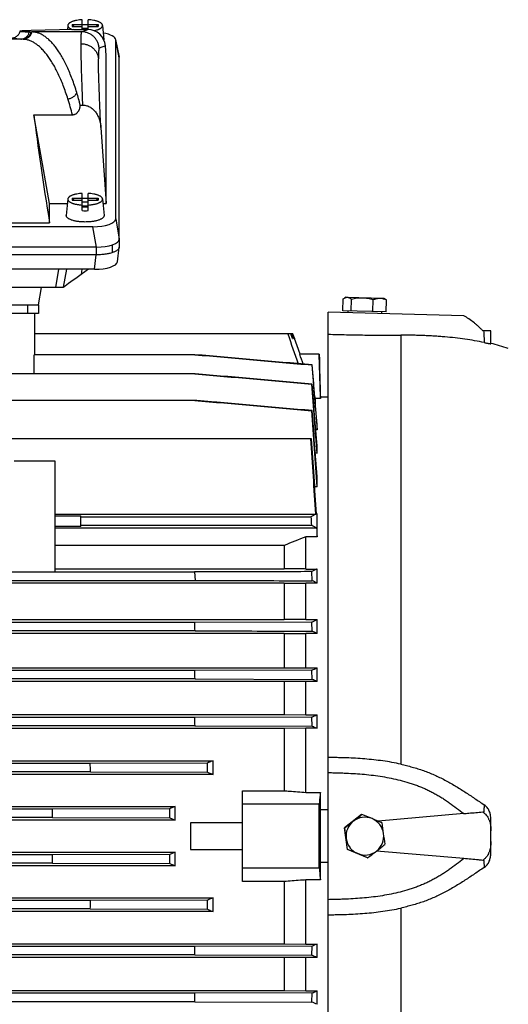
# Model space of a CAD drawing. Units: millimetres. Extents: x -3692 to 2002, y -1225 to 1565.
# Drawn here: x -2148 to -1980, y 89 to 428 of the extents above; entities that cross this region are included whole.
import ezdxf

# ---------------------------------------------------------------- set-up
doc = ezdxf.new("R2010")
doc.units = ezdxf.units.MM
doc.header["$LTSCALE"] = 19.36
doc.layers.get('0').update_dxf_attribs({"linetype": 'CONTINUOUS'})

msp = doc.modelspace()

# ---------------------------------------------------------------- linework, layer by layer
at = {"color": 7, "linetype": 'CONTINUOUS'}
for p, q in [((-2126.84, 424.81), (-2126.84, 428.21)), ((-2124.84, 424.81), (-2124.84, 428.21)), ((-2145.04, 424.03), (-2144.16, 424)), ((-2129.81, 424.81), (-2144.41, 424.43)), ((-2131.81, 426.26), (-2131.95, 424.76)), ((-2130.34, 426.53), (-2126.84, 426.53)), ((-2130.34, 426.53), (-2130.34, 425.85)), ((-2130.34, 426.53), (-2129.61, 425.85)), ((-2130.34, 425.85), (-2126.84, 425.85)), ((-2129.81, 424.81), (-2124.95, 424.81)), ((-2124.84, 425.17), (-2126.84, 425.17)), ((-2124.84, 426.53), (-2121.34, 426.53)), ((-2124.84, 425.85), (-2121.34, 425.85)), ((-2122.07, 425.85), (-2121.34, 426.53)), ((-2121.34, 426.53), (-2121.34, 425.85)), ((-2119.87, 426.26), (-2119.4, 421.24)), ((-2115.36, 421.39), (-2114.14, 415.27)), ((-2115.35, 359.58), (-2115.34, 421.21)), ((-2118.62, 415.86), (-2118.88, 419.24)), ((-2118.62, 364.92), (-2118.62, 415.86)), ((-2114.12, 415.08), (-2114.12, 415.06)), ((-2114.12, 352.72), (-2114.12, 415.06)), ((-2114.12, 415.06), (-2114.12, 415.06)), ((-2127.52, 398.79), (-2127.53, 398.71)), ((-2127.52, 398.79), (-2126.64, 398.79)), ((-2143.5, 395.46), (-2130.25, 395.46)), ((-2138.12, 364.92), (-2143.5, 395.46)), ((-2120.45, 391.09), (-2118.62, 364.92)), ((-2131.81, 366.44), (-2132.34, 360.8)), ((-2130.34, 366.71), (-2126.84, 366.71)), ((-2130.34, 366.71), (-2129.61, 366.03)), ((-2130.34, 366.71), (-2130.34, 366.03)), ((-2126.84, 362.42), (-2126.84, 368.38)), ((-2124.84, 362.42), (-2124.84, 368.38)), ((-2124.84, 366.71), (-2121.34, 366.71)), ((-2122.07, 366.03), (-2121.34, 366.71)), ((-2121.34, 366.71), (-2121.34, 366.03)), ((-2119.87, 366.44), (-2119.34, 360.8)), ((-2138.12, 364.92), (-2131.95, 364.92)), ((-2138.12, 358.25), (-2138.12, 364.92)), ((-2130.34, 366.03), (-2126.84, 366.03)), ((-2124.84, 365.35), (-2126.84, 365.35)), ((-2126.84, 364.06), (-2124.84, 364.06)), ((-2124.84, 363.64), (-2126.84, 363.64)), ((-2124.84, 366.03), (-2121.34, 366.03)), ((-2119.73, 364.92), (-2118.62, 364.92)), ((-2123.23, 356.89), (-2303.45, 356.89)), ((-2288.57, 358.25), (-2138.12, 358.25)), ((-2121.99, 349.89), (-2304.69, 349.89)), ((-2116.44, 347.98), (-2116.44, 350.66)), ((-2114.7, 344.82), (-2114.12, 349.8)), ((-2114.12, 352.72), (-2114.12, 349.9)), ((-2114.12, 352.72), (-2114.12, 352.72)), ((-2122.07, 347.18), (-2304.59, 347.18)), ((-2122.65, 342.21), (-2304.01, 342.21)), ((-2136, 335.95), (-2134.94, 342.21)), ((-2124.74, 342.21), (-2127.18, 340.46)), ((-2133.34, 335.95), (-2293.32, 335.95)), ((-2141.89, 329.95), (-2140.83, 335.95)), ((-2133.26, 336.01), (-2133.34, 335.95)), ((-2036.04, 332.59), (-2036.6, 332.29)), ((-2036.04, 332.59), (-2023.05, 332.25)), ((-2284.77, 329.95), (-2141.89, 329.95)), ((-2141.89, 329.95), (-2141.89, 326.95)), ((-2037.11, 327.91), (-2037, 332.03)), ((-2034.22, 327.84), (-2034.12, 331.96)), ((-2026.78, 327.64), (-2026.68, 331.76)), ((-2023.05, 332.25), (-2022.51, 331.92)), ((-2022.23, 327.52), (-2022.12, 331.64)), ((-2141.89, 326.95), (-2284.77, 326.95)), ((-2143.33, 326.95), (-2143.33, 312.8)), ((-1995.52, 326.22), (-2042.18, 327.45)), ((-2042.18, -26.05), (-2042.18, 327.45)), ((-2022.23, 327.52), (-2037.11, 327.91)), ((-2035.47, 327.87), (-2035.48, 327.27)), ((-2023.87, 327.57), (-2023.89, 326.97)), ((-2054.38, 319.95), (-2143.33, 319.95)), ((-2054.5, 318.35), (-2055.1, 319.95)), ((-2054.85, 319.95), (-2054.29, 318.35)), ((-2053.91, 318.35), (-2054.5, 319.95)), ((-2054.42, 319.95), (-2053.84, 318.35)), ((-2051.84, 312.95), (-2054.38, 319.95)), ((-1986.18, 320.98), (-1988.99, 321.05)), ((-1986.18, 316.6), (-1986.18, 320.98)), ((-2054.5, 318.35), (-2054.29, 318.35)), ((-2053.91, 318.35), (-2053.84, 318.35)), ((-2088.04, 312.8), (-2143.4, 312.8)), ((-2143.4, 306.22), (-2143.4, 312.8)), ((-2045.26, 312.95), (-2051.97, 312.95)), ((-2044.88, 298.17), (-2045.26, 312.95)), ((-2047.81, 309.26), (-2047.72, 309.28)), ((-2088.03, 306.22), (-2319.73, 306.22)), ((-2047.83, 302.67), (-2047.71, 302.7)), ((-2088.02, 297.05), (-2311.19, 297.05)), ((-2046.56, 297.69), (-2046.81, 298.4)), ((-2044.88, 297.69), (-2046.56, 297.69)), ((-2046.56, 295.41), (-2046.56, 297.69)), ((-2042.18, 298.17), (-2044.88, 298.17)), ((-2044.88, 297.69), (-2044.88, 298.17)), ((-2047.85, 293.5), (-2047.71, 293.53)), ((-2046.01, 286.93), (-2046.01, 288.76)), ((-2046.01, 286.93), (-2046.45, 286.93)), ((-2047.96, 283.8), (-2307.84, 283.8)), ((-2046.01, 278.82), (-2046.6, 278.82)), ((-2046.01, 278.82), (-2046.01, 281.38)), ((-2150.33, 276.18), (-2136.33, 276.18)), ((-2136.33, 276.18), (-2136.33, 237.99)), ((-2046.01, 267.29), (-2046.01, 270.85)), ((-2046.01, 267.29), (-2046.81, 267.29)), ((-2136.33, 257.84), (-2046.47, 257.84)), ((-2046.01, 257.96), (-2046.19, 257.96)), ((-2046.01, 250.04), (-2046.01, 257.96)), ((-2136.33, 257.31), (-2127.33, 257.31)), ((-2127.33, 253.66), (-2127.33, 257.31)), ((-2127.33, 256.94), (-2048.11, 256.94)), ((-2127.33, 253.66), (-2136.33, 253.66)), ((-2136.33, 253.14), (-2046.19, 253.14)), ((-2127.33, 254.04), (-2047.96, 254.04)), ((-2046.01, 250.04), (-2049.9, 250.04)), ((-2049.9, 238.97), (-2049.9, 250.04)), ((-2057.37, 247.08), (-2136.33, 247.08)), ((-2057.37, 247.08), (-2057.37, 239.07)), ((-2324.97, 237.94), (-2088.16, 237.94)), ((-2150.33, 237.99), (-2136.33, 237.99)), ((-2136.33, 239.07), (-2057.37, 239.07)), ((-2088.16, 237.94), (-2088.02, 235.04)), ((-2049.9, 238.97), (-2046.01, 238.97)), ((-2047.71, 234.91), (-2047.85, 238.06)), ((-2046.01, 234.12), (-2046.01, 238.97)), ((-2326.64, 235.04), (-2088.02, 235.04)), ((-2057.37, 234.04), (-2049.9, 234.12)), ((-2046.01, 234.12), (-2049.9, 234.12)), ((-2049.9, 221.52), (-2049.9, 234.12)), ((-2057.37, 234.04), (-2319.67, 234.04)), ((-2057.37, 234.04), (-2057.37, 221.61)), ((-2088.14, 220.57), (-2338.53, 220.57)), ((-2324.38, 221.61), (-2057.37, 221.61)), ((-2047.83, 220.69), (-2088.14, 220.57)), ((-2049.9, 221.52), (-2057.37, 221.61)), ((-2049.9, 221.52), (-2046.01, 221.52)), ((-2047.71, 217.55), (-2047.83, 220.69)), ((-2046.01, 216.8), (-2046.01, 221.52)), ((-2088.03, 217.67), (-2338.63, 217.67)), ((-2057.37, 216.72), (-2369.3, 216.72)), ((-2057.37, 216.72), (-2049.9, 216.8)), ((-2057.37, 216.72), (-2057.37, 204.96)), ((-2046.01, 216.8), (-2049.9, 216.8)), ((-2049.9, 204.88), (-2049.9, 216.8)), ((-2369.3, 204.96), (-2057.37, 204.96)), ((-2088.12, 203.98), (-2338.55, 203.98)), ((-2047.81, 204.1), (-2088.12, 203.98)), ((-2057.37, 204.96), (-2049.9, 204.88)), ((-2049.9, 204.88), (-2046.01, 204.88)), ((-2047.72, 200.96), (-2047.81, 204.1)), ((-2046.01, 200.24), (-2046.01, 204.88)), ((-2057.37, 200.17), (-2369.3, 200.17)), ((-2088.03, 201.08), (-2338.63, 201.08)), ((-2088.03, 201.08), (-2047.72, 200.96)), ((-2049.9, 200.24), (-2057.37, 200.17)), ((-2057.37, 200.17), (-2057.37, 188.8)), ((-2046.01, 200.24), (-2049.9, 200.24)), ((-2049.9, 188.73), (-2049.9, 200.24)), ((-2369.3, 188.8), (-2057.37, 188.8)), ((-2088.1, 187.86), (-2338.57, 187.86)), ((-2047.79, 187.98), (-2088.1, 187.86)), ((-2057.37, 188.8), (-2049.9, 188.73)), ((-2049.9, 188.73), (-2046.01, 188.73)), ((-2047.73, 184.84), (-2047.79, 187.98)), ((-2046.01, 184.14), (-2046.01, 188.73)), ((-2057.37, 184.07), (-2369.3, 184.07)), ((-2088.04, 184.96), (-2338.62, 184.96)), ((-2088.04, 184.96), (-2047.73, 184.84)), ((-2049.9, 184.14), (-2057.37, 184.07)), ((-2057.37, 184.07), (-2057.37, 162.59)), ((-2046.01, 184.14), (-2049.9, 184.14)), ((-2049.9, 162.03), (-2049.9, 184.14)), ((-2344.83, 172.92), (-2081.83, 172.92)), ((-2124.09, 172.01), (-2302.58, 172.01)), ((-2083.77, 172.13), (-2124.09, 172.01)), ((-2083.74, 168.99), (-2083.77, 172.13)), ((-2081.83, 168.22), (-2081.83, 172.92)), ((-2081.83, 168.22), (-2344.83, 168.22)), ((-2124.05, 169.11), (-2302.61, 169.11)), ((-2124.05, 169.11), (-2083.74, 168.99)), ((-2071.63, 162.59), (-2057.37, 162.59)), ((-2071.63, 131.3), (-2071.63, 162.59)), ((-2049.9, 162.03), (-2044.88, 162.03)), ((-2044.88, 156.07), (-2044.88, 162.03)), ((-2331.83, 157.18), (-2094.83, 157.18)), ((-2137.07, 156.28), (-2289.59, 156.28)), ((-2096.76, 156.4), (-2137.07, 156.28)), ((-2094.83, 152.5), (-2094.83, 157.18)), ((-2045.27, 157.95), (-2071.63, 157.95)), ((-2044.88, 156.07), (-2042.18, 156.07)), ((-2137.06, 153.38), (-2289.6, 153.38)), ((-2137.06, 153.38), (-2096.75, 153.26)), ((-2096.75, 153.26), (-2094.83, 152.5)), ((-2030.7, 154.38), (-2036.62, 149.77)), ((-2030.7, 154.38), (-2030.59, 154.38)), ((-1995.52, 154.7), (-2025.03, 152.12)), ((-1988.99, 155.29), (-1988.69, 155.07)), ((-1986.18, 141.06), (-1986.18, 152.83)), ((-2094.83, 152.5), (-2331.83, 152.5)), ((-2071.63, 151.57), (-2089.63, 151.57)), ((-2089.63, 151.57), (-2089.63, 142.32)), ((-2036.62, 149.77), (-2036.51, 149.77)), ((-2035.59, 142.34), (-2036.62, 149.77)), ((-2331.83, 141.4), (-2094.83, 141.4)), ((-2137.06, 140.51), (-2289.61, 140.51)), ((-2096.75, 140.63), (-2137.06, 140.51)), ((-2094.83, 141.4), (-2096.75, 140.63)), ((-2094.83, 136.71), (-2094.83, 141.4)), ((-2089.63, 142.32), (-2071.63, 142.32)), ((-2035.59, 142.34), (-2035.49, 142.34)), ((-2028.64, 139.51), (-2035.59, 142.34)), ((-2028.64, 139.51), (-2028.54, 139.51)), ((-1995.52, 139.19), (-2025.56, 141.82)), ((-2094.83, 136.71), (-2331.83, 136.71)), ((-2137.07, 137.61), (-2289.59, 137.61)), ((-2137.07, 137.61), (-2096.76, 137.49)), ((-2045.27, 135.95), (-2071.63, 135.95)), ((-2042.18, 137.82), (-2044.88, 137.82)), ((-2044.88, 131.86), (-2044.88, 137.82)), ((-1988.69, 138.83), (-1988.99, 138.6)), ((-2057.37, 131.3), (-2071.63, 131.3)), ((-2057.37, 131.3), (-2057.37, 109.82)), ((-2044.88, 131.86), (-2049.9, 131.86)), ((-2049.9, 109.75), (-2049.9, 131.86)), ((-2344.83, 125.67), (-2081.83, 125.67)), ((-2081.83, 120.97), (-2081.83, 125.67)), ((-2124.05, 124.78), (-2302.62, 124.78)), ((-2083.74, 124.9), (-2124.05, 124.78)), ((-2083.77, 121.76), (-2083.74, 124.9)), ((-2081.83, 120.97), (-2344.83, 120.97)), ((-2124.08, 121.88), (-2302.58, 121.88)), ((-2124.08, 121.88), (-2083.77, 121.76)), ((-2369.3, 109.82), (-2057.37, 109.82)), ((-2088.04, 108.93), (-2338.62, 108.93)), ((-2047.73, 109.05), (-2088.04, 108.93)), ((-2057.37, 109.82), (-2049.9, 109.75)), ((-2049.9, 109.75), (-2046.01, 109.75)), ((-2047.79, 105.91), (-2047.73, 109.05)), ((-2046.01, 105.16), (-2046.01, 109.75)), ((-2088.1, 106.03), (-2338.56, 106.03)), ((-2088.1, 106.03), (-2047.79, 105.91)), ((-2049.9, 105.16), (-2057.37, 105.09)), ((-2046.01, 105.16), (-2049.9, 105.16)), ((-2049.9, 93.65), (-2049.9, 105.16)), ((-2057.37, 105.09), (-2369.3, 105.09)), ((-2057.37, 105.09), (-2057.37, 93.72)), ((-2369.3, 93.72), (-2057.37, 93.72)), ((-2088.04, 92.81), (-2338.63, 92.81)), ((-2047.72, 92.93), (-2088.04, 92.81)), ((-2057.37, 93.72), (-2049.9, 93.65)), ((-2049.9, 93.65), (-2046.01, 93.65)), ((-2047.81, 89.79), (-2047.72, 92.93)), ((-2046.01, 89.01), (-2046.01, 93.65)), ((-2088.11, 89.91), (-2338.55, 89.91)), ((-2088.11, 89.91), (-2047.81, 89.79))]:
    msp.add_line(p, q, dxfattribs=at)
at = {"color": 9, "linetype": 'CONTINUOUS'}
for p, q in [((-2127.02, 424), (-2144.16, 424)), ((-2127.02, 424), (-2124.95, 424.81)), ((-2147.44, 421.5), (-2167.84, 421.5)), ((-2147.44, 421.5), (-2148.01, 421.52)), ((-2114.12, 415.08), (-2115.34, 421.21)), ((-2118.88, 419.24), (-2121.03, 418.39)), ((-2115.35, 359.58), (-2114.12, 352.58)), ((-2121.99, 349.89), (-2123.23, 356.89)), ((-2122.07, 349.89), (-2122.07, 347.18)), ((-2122.65, 342.21), (-2122.07, 347.18)), ((-2133.26, 336.01), (-2132.16, 342.21)), ((-2127.03, 342.21), (-2127.18, 340.46)), ((-2145.76, 329.95), (-2145.76, 326.95)), ((-2017.18, 319.52), (-2017.18, 171.72)), ((-2017.18, 122.17), (-2017.18, -26.05))]:
    msp.add_line(p, q, dxfattribs=at)
at = {"color": 7, "linetype": 'CONTINUOUS'}
for centre, radius, start, end in [((-2125.84, 408.56), 17.85, 89.997, 93.2081), ((-2125.84, 408.67), 17.75, 86.7824, 90.0125), ((-2125.84, 348.74), 17.85, 89.997, 93.2081), ((-2125.84, 348.85), 17.75, 86.7824, 90.0125), ((-2125.85, 380.14), 17.75, 266.7824, 270.0125), ((-2125.84, 380.24), 17.85, 269.997, 273.2081), ((-2115.06, 349.9), 0.944, 353.3509, 359.7764), ((-2020.58, 191.34), 130, 71.893, 74.6545), ((-9754.15, -297.37), 7729.65, 4.274928, 4.452266), ((-7285.26, -88.01), 5251.28, 3.87954, 4.16619), ((-9004.38, -239.96), 6977.09, 4.198536, 4.385283), ((-6019.51, 19.87), 3980.15, 3.42777, 3.80219), ((-6825.71, -55.15), 4789.76, 3.74811, 4.05794), ((-1509.12, -1123.47), 1476.14, 111.49074, 111.80244), ((-2096.26, 128.34), 117.12, 64.5878, 65.5061), ((-3448.5, 167.26), 1361.41, 2.12208, 2.24409), ((-2098.9, 334.71), 124.94, 294.1316, 295.0496), ((-2135.6, 13.76), 221.93, 66.1914, 66.6721), ((-3343.77, 165.32), 1256.25, 1.63143, 1.76362), ((-2137.73, 414.25), 228.58, 293.1671, 293.659), ((-2219.79, -212.91), 448.21, 67.1873, 67.4247), ((-3280.7, 160.97), 1192.91, 1.15245, 1.29162), ((-2221.11, 606.26), 452.76, 292.5068, 292.7513), ((-3282.7, 155.36), 1158.73, 0.68012, 0.82338), ((-3303.41, 149.03), 1166.36, 0.214, 0.35631), ((-8398.47, 146.95), 6353.2, 359.900797, 0.099203), ((-2539.19, 802.02), 823.48, 307.88276, 308.14298), ((-2029.55, 146.95), 6.5, 67.8538, 127.8727), ((-2506.18, -1024.27), 1270.99, 67.85587, 68.02563), ((-2029.55, 146.95), 6.5, 37.8495, 67.8523), ((-2512.21, 767.71), 779.83, 307.58967, 307.86622), ((-2527.92, 78.05), 496.62, 7.8709, 8.3041), ((-2029.54, 146.95), 6.5, 127.8747, 187.8607), ((-2029.55, 146.95), 6.5, 7.857, 37.8499), ((-2515.05, 79.83), 496.62, 7.8709, 8.3041), ((-2526.32, 78.5), 494.97, 7.4107, 7.8449), ((-2029.54, 146.95), 6.5, 187.857, 217.8499), ((-2029.55, 146.95), 6.5, 307.8747, 7.8607), ((-2513.44, 80.28), 494.97, 7.4107, 7.8449), ((-2029.55, 146.94), 6.5, 217.8495, 247.8523), ((-2496.95, 747.92), 767.84, 307.87334, 308.15241), ((-3143.55, 142.27), 1006.49, 359.7348, 359.89972), ((-2549.58, -1131.33), 1373.5, 67.8622, 68.01929), ((-2029.55, 146.94), 6.5, 247.8538, 307.8727), ((-2502.42, -1014.79), 1247.79, 67.67995, 67.85157), ((-2542.36, 806.73), 842.13, 307.5999, 307.85599), ((-2976.52, 132.85), 852.51, 359.2627, 359.45742), ((-2852.51, 122.21), 764.58, 358.7873, 359.00444), ((-2233.5, -342.1), 484.97, 67.2568, 67.4851), ((-2800.27, 110.96), 712.46, 358.30683, 358.5399), ((-2208.75, 480.4), 419.59, 292.5672, 292.8208), ((-2144.63, -136.28), 245.93, 66.3584, 66.8156)]:
    msp.add_arc(centre, radius, start, end, dxfattribs=at)
at = {"color": 9, "linetype": 'CONTINUOUS'}
for centre, radius, start, end in [((-2147.63, 414.39), 7.12, 86.0151, 88.4383), ((-2225.54, 371.43), 98.27, 14.1568, 17.4534), ((-2228.7, 373.1), 104.37, 14.2075, 16.704)]:
    msp.add_arc(centre, radius, start, end, dxfattribs=at)
at = {"color": 7, "linetype": 'CONTINUOUS'}
for centre, major_axis, ratio, start_param, end_param in [((-2124.87, 418.85), (5.03, -3.33), 0.985805, 0.657062, 2.162041), ((-2123.47, 421.12), (8.12, 0.09), 0.341652, -0.004026, 1.07372), ((-2144.16, 356.5), (-0.22, 67.5), 0.318558, -0.894897, -0.809962), ((-2133.91, 356.5), (-10.81, 65), 0.058659, 0.918329, 1.534126), ((-2123.47, 359.66), (8.12, -0.09), 0.34163, -1.53669, 0.003948), ((-2122.24, 352.66), (8.12, -0.09), 0.341823, 4.746539, 6.287177), ((-2122.74, 344.96), (8.04, -0.03), 0.341994, -1.558423, -0.038272), ((-2123.72, 342.65), (10.42, 7.38), 0.017915, 1.896887, 2.713899)]:
    msp.add_ellipse(centre, major_axis=major_axis, ratio=ratio, start_param=start_param, end_param=end_param, dxfattribs=at)
for points, knots in [([(-2126.84, 428.21), (-2127.17, 428.19), (-2127.82, 428.13), (-2128.6, 428.01), (-2129.19, 427.89), (-2129.6, 427.78), (-2129.98, 427.67), (-2130.34, 427.54), (-2130.66, 427.41), (-2130.94, 427.26), (-2131.19, 427.11), (-2131.4, 426.95), (-2131.57, 426.78), (-2131.7, 426.61), (-2131.77, 426.46), (-2131.8, 426.35), (-2131.81, 426.29), (-2131.81, 426.26)], [0, 0, 0, 0, 0.176993, 0.344889, 0.424134, 0.499607, 0.570893, 0.637631, 0.699534, 0.756399, 0.808132, 0.854786, 0.896608, 0.934106, 0.968135, 0.984251, 1, 1, 1, 1]), ([(-2119.87, 426.26), (-2119.87, 426.29), (-2119.88, 426.35), (-2119.92, 426.46), (-2119.99, 426.61), (-2120.12, 426.78), (-2120.28, 426.95), (-2120.49, 427.11), (-2120.74, 427.26), (-2121.03, 427.41), (-2121.35, 427.54), (-2121.7, 427.67), (-2122.08, 427.78), (-2122.49, 427.89), (-2123.08, 428.01), (-2123.87, 428.13), (-2124.51, 428.19), (-2124.84, 428.21)], [0, 0, 0, 0, 0.015749, 0.031865, 0.065894, 0.103392, 0.145214, 0.191868, 0.243601, 0.300466, 0.362369, 0.429108, 0.500393, 0.575866, 0.655111, 0.823007, 1, 1, 1, 1]), ([(-2148.34, 424.22), (-2148.37, 424.08), (-2148.45, 423.81), (-2148.62, 423.43), (-2148.84, 423.07), (-2149.1, 422.76), (-2149.38, 422.48), (-2149.75, 422.21), (-2150.15, 422), (-2150.51, 421.87), (-2150.72, 421.82), (-2150.82, 421.8), (-2150.86, 421.8), (-2150.87, 421.79)], [0, 0, 0, 0, 0.113843, 0.227078, 0.339235, 0.449485, 0.556272, 0.656732, 0.819992, 0.917167, 0.966888, 0.990869, 1, 1, 1, 1]), ([(-2144.41, 424.43), (-2144.72, 424.42), (-2145.16, 424.41), (-2145.72, 424.39), (-2146.1, 424.38), (-2146.46, 424.37), (-2146.78, 424.36), (-2147.07, 424.34), (-2147.33, 424.33), (-2147.56, 424.32), (-2147.76, 424.3), (-2147.93, 424.29), (-2148.07, 424.28), (-2148.17, 424.27), (-2148.24, 424.26), (-2148.27, 424.25), (-2148.3, 424.24), (-2148.32, 424.24), (-2148.33, 424.23), (-2148.34, 424.23), (-2148.34, 424.23), (-2148.34, 424.22)], [0, 0, 0, 0, 0.230711, 0.33495, 0.431717, 0.520971, 0.602673, 0.676789, 0.743289, 0.802145, 0.853335, 0.896844, 0.932659, 0.960782, 0.971965, 0.981236, 0.98861, 0.994114, 0.996186, 0.997827, 1, 1, 1, 1]), ([(-2148.34, 424.22), (-2148.34, 424.22), (-2148.34, 424.22), (-2148.34, 424.22), (-2148.34, 424.21), (-2148.33, 424.21), (-2148.32, 424.21), (-2148.32, 424.2), (-2148.31, 424.2), (-2148.29, 424.2), (-2148.26, 424.19), (-2148.23, 424.18), (-2148.19, 424.18), (-2148.14, 424.17), (-2148.09, 424.17), (-2148, 424.16), (-2147.88, 424.15), (-2147.71, 424.13), (-2147.51, 424.12), (-2147.29, 424.11), (-2146.95, 424.09), (-2146.45, 424.07), (-2145.78, 424.05), (-2145.3, 424.03), (-2145.04, 424.03)], [0, 0, 0, 0, 0.000938, 0.002017, 0.00341, 0.005202, 0.007433, 0.010122, 0.013281, 0.016916, 0.025634, 0.036298, 0.048918, 0.063501, 0.08005, 0.098566, 0.1415, 0.192301, 0.250956, 0.317446, 0.391751, 0.563697, 0.766546, 1, 1, 1, 1]), ([(-2128.74, 403.1), (-2128.99, 403.91), (-2129.49, 405.48), (-2130.31, 407.77), (-2131.15, 409.91), (-2132.03, 411.92), (-2132.94, 413.79), (-2133.87, 415.5), (-2134.83, 417.07), (-2135.8, 418.48), (-2136.8, 419.74), (-2137.82, 420.84), (-2138.85, 421.78), (-2139.89, 422.56), (-2140.94, 423.18), (-2141.84, 423.56), (-2142.56, 423.77), (-2143.09, 423.89), (-2143.63, 423.97), (-2143.98, 424), (-2144.16, 424)], [0, 0, 0, 0, 0.09279, 0.18145, 0.265878, 0.345996, 0.421759, 0.49315, 0.560188, 0.622937, 0.681512, 0.736082, 0.786894, 0.834277, 0.878669, 0.920616, 0.94089, 0.960812, 0.98048, 1, 1, 1, 1]), ([(-2131.81, 426.26), (-2131.82, 426.22), (-2131.82, 426.16), (-2131.81, 426.06), (-2131.78, 425.96), (-2131.72, 425.82), (-2131.62, 425.65), (-2131.43, 425.46), (-2131.2, 425.28), (-2130.92, 425.11), (-2130.59, 424.95), (-2130.35, 424.85), (-2130.23, 424.8)], [0, 0, 0, 0, 0.043392, 0.087052, 0.131736, 0.17814, 0.278295, 0.391342, 0.519419, 0.663526, 0.823851, 1, 1, 1, 1]), ([(-2122.82, 424.43), (-2122.6, 424.47), (-2122.18, 424.57), (-2121.67, 424.73), (-2121.3, 424.86), (-2121.05, 424.97), (-2120.82, 425.08), (-2120.61, 425.2), (-2120.43, 425.32), (-2120.27, 425.45), (-2120.14, 425.58), (-2120.03, 425.71), (-2119.95, 425.84), (-2119.89, 425.98), (-2119.87, 426.12), (-2119.87, 426.21), (-2119.87, 426.26)], [0, 0, 0, 0, 0.183347, 0.35149, 0.429215, 0.502424, 0.57097, 0.634769, 0.693811, 0.748181, 0.798082, 0.843868, 0.886082, 0.925486, 0.963069, 1, 1, 1, 1]), ([(-2114.12, 415.08), (-2114.12, 415.11), (-2114.12, 415.18), (-2114.13, 415.24), (-2114.14, 415.27)], [0, 0, 0, 0, 0.4978, 1, 1, 1, 1]), ([(-2130.25, 395.46), (-2130.15, 395.46), (-2129.95, 395.48), (-2129.66, 395.53), (-2129.38, 395.62), (-2129.11, 395.75), (-2128.86, 395.9), (-2128.64, 396.09), (-2128.43, 396.3), (-2128.24, 396.53), (-2128.08, 396.77), (-2127.94, 397.03), (-2127.83, 397.29), (-2127.69, 397.66), (-2127.58, 398.13), (-2127.54, 398.52), (-2127.53, 398.71)], [0, 0, 0, 0, 0.063039, 0.126046, 0.188993, 0.251858, 0.314627, 0.377293, 0.43986, 0.502335, 0.564727, 0.62705, 0.689315, 0.751532, 0.875799, 1, 1, 1, 1]), ([(-2126.64, 398.79), (-2126.41, 398.79), (-2125.96, 398.75), (-2125.29, 398.6), (-2124.65, 398.36), (-2124.05, 398.04), (-2123.49, 397.65), (-2122.98, 397.2), (-2122.52, 396.7), (-2122.11, 396.16), (-2121.75, 395.59), (-2121.43, 394.99), (-2121.16, 394.37), (-2120.94, 393.74), (-2120.75, 393.09), (-2120.56, 392.21), (-2120.48, 391.54), (-2120.45, 391.09)], [0, 0, 0, 0, 0.06303, 0.126024, 0.188949, 0.251785, 0.314524, 0.377166, 0.439714, 0.502177, 0.564567, 0.626893, 0.689167, 0.751398, 0.813593, 0.875763, 1, 1, 1, 1]), ([(-2131.81, 366.44), (-2131.82, 366.4), (-2131.82, 366.34), (-2131.81, 366.25), (-2131.79, 366.16), (-2131.74, 366.03), (-2131.65, 365.88), (-2131.5, 365.7), (-2131.3, 365.53), (-2131.06, 365.37), (-2130.78, 365.22), (-2130.46, 365.07), (-2130.1, 364.93), (-2129.71, 364.81), (-2129.29, 364.7), (-2128.84, 364.6), (-2128.37, 364.52), (-2127.7, 364.42), (-2127.19, 364.38), (-2126.84, 364.36)], [0, 0, 0, 0, 0.015943, 0.031955, 0.048275, 0.065123, 0.10112, 0.14124, 0.186267, 0.236624, 0.292468, 0.353761, 0.420321, 0.491856, 0.567987, 0.648262, 0.732174, 0.819171, 1, 1, 1, 1]), ([(-2126.84, 368.38), (-2127.17, 368.36), (-2127.82, 368.31), (-2128.6, 368.19), (-2129.19, 368.06), (-2129.6, 367.96), (-2129.98, 367.85), (-2130.34, 367.72), (-2130.66, 367.58), (-2130.94, 367.44), (-2131.19, 367.29), (-2131.4, 367.13), (-2131.57, 366.96), (-2131.7, 366.79), (-2131.77, 366.64), (-2131.8, 366.52), (-2131.81, 366.46), (-2131.81, 366.44)], [0, 0, 0, 0, 0.176993, 0.344889, 0.424134, 0.499607, 0.570893, 0.637631, 0.699534, 0.756399, 0.808132, 0.854786, 0.896608, 0.934106, 0.968135, 0.984251, 1, 1, 1, 1]), ([(-2119.87, 366.44), (-2119.87, 366.46), (-2119.88, 366.52), (-2119.92, 366.64), (-2119.99, 366.79), (-2120.12, 366.96), (-2120.28, 367.13), (-2120.49, 367.29), (-2120.74, 367.44), (-2121.03, 367.58), (-2121.35, 367.72), (-2121.7, 367.85), (-2122.08, 367.96), (-2122.49, 368.06), (-2123.08, 368.19), (-2123.87, 368.31), (-2124.51, 368.36), (-2124.84, 368.38)], [0, 0, 0, 0, 0.015749, 0.031865, 0.065894, 0.103392, 0.145214, 0.191868, 0.243601, 0.300466, 0.362369, 0.429108, 0.500393, 0.575866, 0.655111, 0.823007, 1, 1, 1, 1]), ([(-2124.84, 364.36), (-2124.5, 364.38), (-2123.98, 364.42), (-2123.32, 364.52), (-2122.84, 364.6), (-2122.39, 364.7), (-2121.97, 364.81), (-2121.58, 364.93), (-2121.22, 365.07), (-2120.9, 365.22), (-2120.62, 365.37), (-2120.38, 365.53), (-2120.19, 365.7), (-2120.03, 365.88), (-2119.94, 366.03), (-2119.9, 366.16), (-2119.87, 366.25), (-2119.86, 366.34), (-2119.87, 366.4), (-2119.87, 366.44)], [0, 0, 0, 0, 0.180829, 0.267826, 0.351738, 0.432013, 0.508144, 0.579679, 0.646239, 0.707532, 0.763376, 0.813733, 0.85876, 0.89888, 0.934877, 0.951725, 0.968045, 0.984057, 1, 1, 1, 1]), ([(-2125.84, 358.51), (-2126.27, 358.51), (-2126.92, 358.53), (-2127.76, 358.6), (-2128.37, 358.68), (-2128.95, 358.78), (-2129.51, 358.89), (-2130.02, 359.03), (-2130.5, 359.18), (-2130.93, 359.34), (-2131.31, 359.52), (-2131.63, 359.71), (-2131.9, 359.92), (-2132.08, 360.1), (-2132.19, 360.25), (-2132.25, 360.36), (-2132.3, 360.47), (-2132.33, 360.58), (-2132.34, 360.69), (-2132.34, 360.77), (-2132.34, 360.8)], [0, 0, 0, 0, 0.176379, 0.262633, 0.34658, 0.4275, 0.504719, 0.577622, 0.645666, 0.708401, 0.765493, 0.816766, 0.862248, 0.902266, 0.920462, 0.937615, 0.953908, 0.969562, 0.984833, 1, 1, 1, 1]), ([(-2119.34, 360.8), (-2119.34, 360.77), (-2119.34, 360.69), (-2119.35, 360.58), (-2119.39, 360.47), (-2119.43, 360.36), (-2119.5, 360.25), (-2119.6, 360.1), (-2119.78, 359.92), (-2120.05, 359.71), (-2120.38, 359.52), (-2120.75, 359.34), (-2121.18, 359.18), (-2121.66, 359.03), (-2122.18, 358.89), (-2122.73, 358.78), (-2123.31, 358.68), (-2123.92, 358.6), (-2124.77, 358.53), (-2125.41, 358.51), (-2125.84, 358.51)], [0, 0, 0, 0, 0.015167, 0.030438, 0.046092, 0.062385, 0.079538, 0.097734, 0.137752, 0.183234, 0.234507, 0.291599, 0.354334, 0.422378, 0.495281, 0.5725, 0.65342, 0.737367, 0.823621, 1, 1, 1, 1]), ([(-2114.12, 349.8), (-2114.13, 349.75), (-2114.14, 349.67), (-2114.2, 349.49), (-2114.29, 349.33), (-2114.41, 349.17), (-2114.56, 349), (-2114.79, 348.8), (-2115.12, 348.57), (-2115.51, 348.36), (-2115.95, 348.16), (-2116.27, 348.04), (-2116.44, 347.98)], [0, 0, 0, 0, 0.041782, 0.084764, 0.17639, 0.226078, 0.27877, 0.394044, 0.523588, 0.667891, 0.826867, 1, 1, 1, 1]), ([(-2116.44, 347.98), (-2116.63, 347.91), (-2117.03, 347.79), (-2117.66, 347.63), (-2118.33, 347.5), (-2119.03, 347.38), (-2119.77, 347.29), (-2120.78, 347.21), (-2121.55, 347.18), (-2122.07, 347.18)], [0, 0, 0, 0, 0.10615, 0.219571, 0.339429, 0.464785, 0.594621, 0.727857, 1, 1, 1, 1]), ([(-2036.6, 332.29), (-2036.51, 332.33), (-2036.34, 332.42), (-2036.08, 332.51), (-2035.81, 332.57), (-2035.63, 332.58), (-2035.54, 332.57)], [0, 0, 0, 0, 0.263489, 0.516269, 0.760531, 1, 1, 1, 1]), ([(-2035.54, 332.57), (-2035.48, 332.57), (-2035.36, 332.56), (-2035.18, 332.53), (-2035, 332.47), (-2034.75, 332.37), (-2034.45, 332.21), (-2034.23, 332.04), (-2034.12, 331.96)], [0, 0, 0, 0, 0.115887, 0.232934, 0.352169, 0.474391, 0.729504, 1, 1, 1, 1]), ([(-2034.12, 331.96), (-2033.81, 332.04), (-2033.2, 332.18), (-2032.27, 332.34), (-2031.33, 332.44), (-2030.7, 332.45), (-2030.38, 332.44)], [0, 0, 0, 0, 0.250092, 0.500115, 0.750077, 1, 1, 1, 1]), ([(-2030.38, 332.44), (-2030.07, 332.43), (-2029.44, 332.39), (-2028.5, 332.24), (-2027.58, 332.03), (-2026.98, 331.86), (-2026.68, 331.76)], [0, 0, 0, 0, 0.249923, 0.499884, 0.749908, 1, 1, 1, 1]), ([(-2037, 332.03), (-2036.97, 332.05), (-2036.84, 332.15), (-2036.7, 332.23), (-2036.6, 332.29)], [0, 0, 0, 0, 0.255989, 1, 1, 1, 1]), ([(-2026.68, 331.76), (-2026.49, 331.84), (-2026.12, 331.99), (-2025.54, 332.16), (-2024.97, 332.27), (-2024.58, 332.29), (-2024.38, 332.28)], [0, 0, 0, 0, 0.256933, 0.508599, 0.755675, 1, 1, 1, 1]), ([(-2024.38, 332.28), (-2024.19, 332.28), (-2023.8, 332.24), (-2023.23, 332.1), (-2022.67, 331.9), (-2022.3, 331.73), (-2022.12, 331.64)], [0, 0, 0, 0, 0.244326, 0.4914, 0.743065, 1, 1, 1, 1]), ([(-2022.12, 331.64), (-2022.15, 331.67), (-2022.28, 331.76), (-2022.41, 331.86), (-2022.52, 331.92)], [0, 0, 0, 0, 0.255992, 1, 1, 1, 1]), ([(-1988.99, 321.05), (-1989.22, 321.31), (-1989.71, 321.81), (-1990.46, 322.53), (-1991.25, 323.22), (-1992.32, 324.11), (-1993.73, 325.13), (-1994.92, 325.87), (-1995.52, 326.22)], [0, 0, 0, 0, 0.12507, 0.250121, 0.375154, 0.500169, 0.750109, 1, 1, 1, 1]), ([(-2042.18, 319.84), (-2041.13, 319.81), (-2039.04, 319.76), (-2035.9, 319.69), (-2032.76, 319.63), (-2028.58, 319.56), (-2023.39, 319.51), (-2019.24, 319.51), (-2017.18, 319.52)], [0, 0, 0, 0, 0.12575, 0.25147, 0.377109, 0.502589, 0.752588, 1, 1, 1, 1]), ([(-1988.46, 316.96), (-1989.56, 317.2), (-1991.77, 317.63), (-1995.12, 318.16), (-1998.54, 318.59), (-2001.45, 318.88), (-2003.83, 319.07), (-2005.66, 319.19), (-2007.52, 319.3), (-2009.41, 319.39), (-2011.33, 319.45), (-2013.92, 319.52), (-2015.87, 319.53), (-2017.18, 319.52)], [0, 0, 0, 0, 0.116802, 0.233874, 0.352708, 0.474631, 0.53706, 0.600558, 0.665154, 0.730754, 0.797189, 0.864292, 1, 1, 1, 1]), ([(-1988.46, 316.96), (-1988.27, 316.92), (-1987.93, 316.85), (-1987.53, 316.77), (-1987.23, 316.72), (-1987.05, 316.68), (-1986.88, 316.65), (-1986.73, 316.63), (-1986.6, 316.61), (-1986.48, 316.6), (-1986.4, 316.59), (-1986.35, 316.58), (-1986.31, 316.58), (-1986.28, 316.58), (-1986.25, 316.58), (-1986.23, 316.58), (-1986.21, 316.58), (-1986.2, 316.58), (-1986.19, 316.59), (-1986.18, 316.59), (-1986.18, 316.6), (-1986.18, 316.6), (-1986.18, 316.6)], [0, 0, 0, 0, 0.240347, 0.44912, 0.540782, 0.62373, 0.697923, 0.763397, 0.820289, 0.86878, 0.909079, 0.926227, 0.941416, 0.954685, 0.96608, 0.975649, 0.983451, 0.989565, 0.99412, 0.997379, 0.998712, 1, 1, 1, 1]), ([(-2088.11, 312.8), (-2084.76, 312.5), (-2078.04, 311.91), (-2067.96, 311.03), (-2057.88, 310.14), (-2051.17, 309.55), (-2047.81, 309.26)], [0, 0, 0, 0, 0.25, 0.5, 0.75, 1, 1, 1, 1]), ([(-2047.72, 309.28), (-2051.08, 309.57), (-2057.8, 310.16), (-2067.88, 311.04), (-2077.96, 311.92), (-2084.68, 312.51), (-2088.04, 312.8)], [0, 0, 0, 0, 0.25, 0.5, 0.75, 1, 1, 1, 1]), ([(-2088.13, 306.22), (-2081.42, 305.63), (-2071.34, 304.74), (-2057.9, 303.56), (-2051.19, 302.97), (-2047.83, 302.67)], [0, 0, 0, 0, 0.5, 0.75, 1, 1, 1, 1]), ([(-2047.71, 302.7), (-2051.07, 302.99), (-2057.79, 303.58), (-2067.87, 304.46), (-2077.95, 305.34), (-2084.67, 305.93), (-2088.03, 306.22)], [0, 0, 0, 0, 0.25, 0.5, 0.75, 1, 1, 1, 1]), ([(-2088.15, 297.05), (-2081.44, 296.46), (-2068, 295.27), (-2054.57, 294.09), (-2047.85, 293.5)], [0, 0, 0, 0, 0.5, 1, 1, 1, 1]), ([(-2047.71, 293.53), (-2051.07, 293.82), (-2057.79, 294.41), (-2066.19, 295.14), (-2072.91, 295.73), (-2077.95, 296.17), (-2082.99, 296.61), (-2086.34, 296.91), (-2088.02, 297.05)], [0, 0, 0, 0, 0.25, 0.5, 0.625, 0.75, 0.875, 1, 1, 1, 1]), ([(-2046.47, 257.84), (-2046.74, 257.69), (-2047.28, 257.38), (-2047.83, 257.08), (-2048.11, 256.94)], [0, 0, 0, 0, 0.490109, 1, 1, 1, 1]), ([(-2047.96, 254.04), (-2047.65, 253.89), (-2047.06, 253.59), (-2046.48, 253.29), (-2046.19, 253.14)], [0, 0, 0, 0, 0.507841, 1, 1, 1, 1]), ([(-2047.85, 238.06), (-2051.21, 238.05), (-2064.64, 238.01), (-2078.08, 237.97), (-2088.16, 237.94)], [0, 0, 0, 0, 0.250006, 1, 1, 1, 1]), ([(-2049.9, 238.97), (-2050.52, 238.98), (-2053.01, 239.01), (-2055.5, 239.04), (-2057.37, 239.07)], [0, 0, 0, 0, 0.250093, 1, 1, 1, 1]), ([(-2046.01, 238.97), (-2046.31, 238.82), (-2046.92, 238.51), (-2047.54, 238.21), (-2047.85, 238.06)], [0, 0, 0, 0, 0.492875, 1, 1, 1, 1]), ([(-2088.02, 235.04), (-2084.66, 235.03), (-2071.22, 234.99), (-2057.79, 234.95), (-2047.71, 234.91)], [0, 0, 0, 0, 0.249993, 1, 1, 1, 1]), ([(-2088.03, 217.67), (-2084.67, 217.66), (-2071.23, 217.62), (-2057.79, 217.58), (-2047.71, 217.55)], [0, 0, 0, 0, 0.249995, 1, 1, 1, 1]), ([(-2047.73, 184.84), (-2047.58, 184.78), (-2047.01, 184.55), (-2046.44, 184.31), (-2046.01, 184.14)], [0, 0, 0, 0, 0.250389, 1, 1, 1, 1]), ([(-2017.18, 171.72), (-2018.2, 171.95), (-2020.26, 172.37), (-2023.37, 172.87), (-2026.49, 173.25), (-2029.62, 173.55), (-2032.75, 173.76), (-2035.37, 173.88), (-2037.47, 173.94), (-2038.78, 173.97), (-2039.82, 174), (-2040.61, 174.01), (-2041.4, 174.02), (-2041.92, 174.03), (-2042.18, 174.04)], [0, 0, 0, 0, 0.125009, 0.250021, 0.375032, 0.500038, 0.625037, 0.75003, 0.812524, 0.875017, 0.906263, 0.937509, 0.968754, 1, 1, 1, 1]), ([(-2081.83, 172.92), (-2081.99, 172.86), (-2082.64, 172.59), (-2083.29, 172.33), (-2083.77, 172.13)], [0, 0, 0, 0, 0.249553, 1, 1, 1, 1]), ([(-2017.18, 171.72), (-2016.52, 171.57), (-2015.21, 171.26), (-2013.26, 170.74), (-2011.32, 170.17), (-2009.4, 169.54), (-2007.51, 168.84), (-2005.64, 168.06), (-2003.81, 167.21), (-2002.02, 166.29), (-2000.25, 165.32), (-1998.51, 164.31), (-1996.8, 163.25), (-1994.54, 161.81), (-1991.77, 159.95), (-1989.56, 158.46), (-1988.46, 157.72)], [0, 0, 0, 0, 0.062774, 0.125543, 0.1883, 0.251037, 0.313749, 0.376434, 0.439087, 0.501702, 0.564272, 0.626788, 0.689238, 0.751611, 0.876062, 1, 1, 1, 1]), ([(-2083.74, 168.99), (-2083.58, 168.92), (-2082.94, 168.67), (-2082.31, 168.41), (-2081.83, 168.22)], [0, 0, 0, 0, 0.250108, 1, 1, 1, 1]), ([(-2042.18, 168.84), (-2041.92, 168.83), (-2041.4, 168.82), (-2040.62, 168.8), (-2039.84, 168.78), (-2038.8, 168.75), (-2037.5, 168.71), (-2035.43, 168.63), (-2032.83, 168.49), (-2028.68, 168.17), (-2024.55, 167.67), (-2020.46, 166.92), (-2017.41, 166.23), (-2014.91, 165.53), (-2012.93, 164.88), (-2011.46, 164.35), (-2010.01, 163.78), (-2008.58, 163.16), (-2007.17, 162.49), (-2005.79, 161.76), (-2004.43, 161), (-2003.1, 160.19), (-2001.79, 159.34), (-2000.07, 158.17), (-1997.97, 156.64), (-1996.33, 155.35), (-1995.52, 154.7)], [0, 0, 0, 0, 0.015625, 0.03125, 0.046875, 0.062501, 0.093751, 0.125001, 0.187501, 0.25, 0.374979, 0.437477, 0.499974, 0.56247, 0.593721, 0.624972, 0.656223, 0.687474, 0.718725, 0.749977, 0.781229, 0.812482, 0.843735, 0.874988, 0.937493, 1, 1, 1, 1]), ([(-2057.37, 162.59), (-2056.74, 162.54), (-2054.26, 162.36), (-2051.77, 162.17), (-2049.9, 162.03)], [0, 0, 0, 0, 0.249988, 1, 1, 1, 1]), ([(-2044.88, 162.03), (-2044.92, 161.69), (-2045.05, 160.33), (-2045.18, 158.97), (-2045.27, 157.95)], [0, 0, 0, 0, 0.24999, 1, 1, 1, 1]), ([(-2094.83, 157.18), (-2094.99, 157.11), (-2095.64, 156.85), (-2096.28, 156.6), (-2096.76, 156.4)], [0, 0, 0, 0, 0.249893, 1, 1, 1, 1]), ([(-2096.75, 153.26), (-2096.75, 153.52), (-2096.75, 154.18), (-2096.76, 155.22), (-2096.76, 156.01), (-2096.76, 156.4)], [0, 0, 0, 0, 0.25, 0.625, 1, 1, 1, 1]), ([(-2044.88, 137.82), (-2044.87, 139.31), (-2044.84, 142.36), (-2044.83, 146.95), (-2044.84, 151.53), (-2044.87, 154.58), (-2044.88, 156.07)], [0, 0, 0, 0, 0.245573, 0.5, 0.754427, 1, 1, 1, 1]), ([(-1986.18, 152.83), (-1986.18, 153.06), (-1986.2, 153.53), (-1986.33, 154.47), (-1986.6, 155.37), (-1987.03, 156.21), (-1987.42, 156.79), (-1987.9, 157.3), (-1988.26, 157.59), (-1988.46, 157.72)], [0, 0, 0, 0, 0.12555, 0.251131, 0.501711, 0.626903, 0.751753, 0.876147, 1, 1, 1, 1]), ([(-2025.03, 152.12), (-2025.2, 152.19), (-2025.89, 152.47), (-2026.58, 152.75), (-2027.1, 152.97)], [0, 0, 0, 0, 0.247666, 1, 1, 1, 1]), ([(-1995.52, 154.7), (-1994.93, 154.76), (-1992.75, 154.95), (-1990.57, 155.14), (-1988.99, 155.29)], [0, 0, 0, 0, 0.270812, 1, 1, 1, 1]), ([(-1988.69, 155.07), (-1988.63, 155.02), (-1988.52, 154.93), (-1988.3, 154.74), (-1987.93, 154.38), (-1987.48, 153.81), (-1987.11, 153.17), (-1986.86, 152.64), (-1986.65, 152.1), (-1986.49, 151.54), (-1986.36, 150.97), (-1986.27, 150.39), (-1986.2, 149.66), (-1986.18, 149.08), (-1986.18, 148.78)], [0, 0, 0, 0, 0.031255, 0.062511, 0.125012, 0.249931, 0.37488, 0.437395, 0.499911, 0.624905, 0.687426, 0.749948, 0.874969, 1, 1, 1, 1]), ([(-2023.64, 151.55), (-2023.75, 151.6), (-2024.22, 151.79), (-2024.68, 151.98), (-2025.03, 152.12)], [0, 0, 0, 0, 0.247633, 1, 1, 1, 1]), ([(-1986.18, 145.11), (-1986.18, 144.81), (-1986.19, 144.38), (-1986.24, 143.79), (-1986.29, 143.36), (-1986.36, 142.92), (-1986.46, 142.5), (-1986.57, 142.07), (-1986.7, 141.66), (-1986.86, 141.25), (-1987.11, 140.72), (-1987.4, 140.21), (-1987.75, 139.74), (-1988.04, 139.41), (-1988.3, 139.15), (-1988.52, 138.96), (-1988.63, 138.87), (-1988.69, 138.83)], [0, 0, 0, 0, 0.125011, 0.187524, 0.250036, 0.312548, 0.375059, 0.437569, 0.500077, 0.562584, 0.625089, 0.750018, 0.812515, 0.875009, 0.937499, 0.96875, 1, 1, 1, 1]), ([(-1995.52, 139.19), (-1996.33, 138.54), (-1997.97, 137.25), (-2000.07, 135.72), (-2001.79, 134.55), (-2003.1, 133.7), (-2004.43, 132.9), (-2005.79, 132.13), (-2007.17, 131.41), (-2008.58, 130.73), (-2010.01, 130.11), (-2011.46, 129.54), (-2012.93, 129.01), (-2014.91, 128.36), (-2017.41, 127.66), (-2020.46, 126.97), (-2023.53, 126.41), (-2026.62, 125.97), (-2029.72, 125.64), (-2032.83, 125.4), (-2035.43, 125.26), (-2037.5, 125.18), (-2038.8, 125.14), (-2039.84, 125.11), (-2040.62, 125.09), (-2041.4, 125.07), (-2041.92, 125.06), (-2042.18, 125.05)], [0, 0, 0, 0, 0.062506, 0.125009, 0.156262, 0.187515, 0.218767, 0.250018, 0.281269, 0.31252, 0.343771, 0.375021, 0.406272, 0.437522, 0.500017, 0.562513, 0.625009, 0.687507, 0.750005, 0.812503, 0.875001, 0.906251, 0.937501, 0.953125, 0.96875, 0.984375, 1, 1, 1, 1]), ([(-1988.99, 138.6), (-1989.48, 138.65), (-1991.66, 138.84), (-1993.83, 139.04), (-1995.52, 139.19)], [0, 0, 0, 0, 0.227008, 1, 1, 1, 1]), ([(-1988.46, 136.17), (-1988.26, 136.3), (-1987.9, 136.59), (-1987.42, 137.1), (-1987.03, 137.68), (-1986.71, 138.31), (-1986.47, 138.97), (-1986.3, 139.66), (-1986.2, 140.36), (-1986.18, 140.83), (-1986.18, 141.06)], [0, 0, 0, 0, 0.123806, 0.248152, 0.372953, 0.498098, 0.623471, 0.748966, 0.874498, 1, 1, 1, 1]), ([(-2096.76, 137.49), (-2096.6, 137.42), (-2095.96, 137.16), (-2095.31, 136.91), (-2094.83, 136.71)], [0, 0, 0, 0, 0.2501, 1, 1, 1, 1]), ([(-2045.27, 135.95), (-2045.24, 135.6), (-2045.11, 134.24), (-2044.98, 132.88), (-2044.88, 131.86)], [0, 0, 0, 0, 0.250009, 1, 1, 1, 1]), ([(-1988.46, 136.17), (-1989.56, 135.43), (-1991.77, 133.94), (-1995.1, 131.71), (-1997.93, 129.92), (-2000.25, 128.57), (-2002.02, 127.6), (-2003.81, 126.68), (-2005.64, 125.83), (-2007.51, 125.05), (-2009.4, 124.35), (-2011.32, 123.72), (-2013.26, 123.15), (-2015.21, 122.63), (-2016.52, 122.32), (-2017.18, 122.17)], [0, 0, 0, 0, 0.123938, 0.24839, 0.373209, 0.435725, 0.498295, 0.560911, 0.623564, 0.686249, 0.748962, 0.811699, 0.874456, 0.937226, 1, 1, 1, 1]), ([(-2049.9, 131.86), (-2050.52, 131.81), (-2053.01, 131.63), (-2055.5, 131.44), (-2057.37, 131.3)], [0, 0, 0, 0, 0.250011, 1, 1, 1, 1]), ([(-2081.83, 125.67), (-2081.99, 125.6), (-2082.63, 125.35), (-2083.26, 125.09), (-2083.74, 124.9)], [0, 0, 0, 0, 0.249885, 1, 1, 1, 1]), ([(-2042.18, 119.85), (-2041.92, 119.86), (-2041.4, 119.87), (-2040.61, 119.88), (-2039.82, 119.89), (-2038.78, 119.92), (-2037.47, 119.95), (-2035.37, 120.01), (-2032.75, 120.13), (-2029.62, 120.34), (-2026.49, 120.64), (-2023.37, 121.02), (-2020.26, 121.52), (-2018.2, 121.94), (-2017.18, 122.17)], [0, 0, 0, 0, 0.031246, 0.062491, 0.093737, 0.124983, 0.187476, 0.24997, 0.374963, 0.499962, 0.624968, 0.749979, 0.874991, 1, 1, 1, 1]), ([(-2083.77, 121.76), (-2083.61, 121.69), (-2082.96, 121.43), (-2082.32, 121.17), (-2081.83, 120.97)], [0, 0, 0, 0, 0.250418, 1, 1, 1, 1]), ([(-2046.01, 109.75), (-2046.15, 109.69), (-2046.72, 109.46), (-2047.3, 109.23), (-2047.73, 109.05)], [0, 0, 0, 0, 0.249587, 1, 1, 1, 1])]:
    msp.add_open_spline(points, degree=3, knots=knots, dxfattribs=at)
at = {"color": 9, "linetype": 'CONTINUOUS'}
for points, knots in [([(-2148.01, 421.52), (-2147.84, 421.52), (-2147.5, 421.55), (-2147, 421.69), (-2146.53, 421.91), (-2146.1, 422.21), (-2145.72, 422.59), (-2145.41, 423.02), (-2145.18, 423.51), (-2145.08, 423.85), (-2145.04, 424.03)], [0, 0, 0, 0, 0.12238, 0.245164, 0.368643, 0.493027, 0.618419, 0.74481, 0.872076, 1, 1, 1, 1]), ([(-2144.46, 424.01), (-2144.5, 423.83), (-2144.6, 423.49), (-2144.84, 423.01), (-2145.15, 422.57), (-2145.52, 422.2), (-2145.95, 421.89), (-2146.42, 421.67), (-2146.92, 421.53), (-2147.27, 421.5), (-2147.44, 421.5)], [0, 0, 0, 0, 0.127927, 0.255191, 0.381579, 0.506974, 0.631357, 0.754836, 0.877617, 1, 1, 1, 1]), ([(-2147.14, 421.49), (-2146.97, 421.49), (-2146.62, 421.52), (-2146.12, 421.66), (-2145.65, 421.89), (-2145.22, 422.19), (-2144.85, 422.56), (-2144.54, 423), (-2144.3, 423.48), (-2144.2, 423.83), (-2144.16, 424)], [0, 0, 0, 0, 0.122309, 0.245091, 0.368625, 0.493085, 0.618547, 0.744963, 0.872191, 1, 1, 1, 1]), ([(-2127.26, 419.94), (-2127.26, 420.25), (-2127.26, 420.82), (-2127.25, 421.63), (-2127.23, 422.23), (-2127.22, 422.65), (-2127.2, 422.92), (-2127.19, 423.16), (-2127.17, 423.37), (-2127.15, 423.55), (-2127.13, 423.68), (-2127.11, 423.77), (-2127.1, 423.82), (-2127.09, 423.87), (-2127.08, 423.91), (-2127.06, 423.95), (-2127.05, 423.97), (-2127.03, 423.99), (-2127.02, 424), (-2127.02, 424)], [0, 0, 0, 0, 0.22528, 0.42224, 0.590579, 0.663926, 0.730014, 0.788815, 0.840329, 0.884562, 0.921539, 0.937322, 0.951314, 0.963531, 0.974001, 0.982766, 0.989901, 0.995549, 1, 1, 1, 1]), ([(-2121.03, 418.39), (-2121.06, 418.77), (-2121.18, 419.52), (-2121.56, 420.58), (-2122.14, 421.56), (-2122.89, 422.41), (-2123.79, 423.1), (-2124.8, 423.61), (-2125.89, 423.93), (-2126.64, 424), (-2127.02, 424)], [0, 0, 0, 0, 0.125014, 0.250021, 0.37503, 0.500038, 0.62504, 0.750033, 0.875015, 1, 1, 1, 1]), ([(-2148.01, 421.52), (-2148.21, 421.52), (-2148.58, 421.53), (-2149.1, 421.55), (-2149.58, 421.57), (-2150, 421.59), (-2150.37, 421.6), (-2150.64, 421.62), (-2150.83, 421.63), (-2150.95, 421.64), (-2151.06, 421.65), (-2151.16, 421.66), (-2151.24, 421.67), (-2151.3, 421.68), (-2151.35, 421.68), (-2151.37, 421.69), (-2151.4, 421.69), (-2151.42, 421.7), (-2151.43, 421.7), (-2151.44, 421.71), (-2151.45, 421.71), (-2151.46, 421.71), (-2151.46, 421.72), (-2151.46, 421.72), (-2151.46, 421.72), (-2151.46, 421.73), (-2151.46, 421.73), (-2151.45, 421.73), (-2151.44, 421.74), (-2151.43, 421.74), (-2151.41, 421.75), (-2151.38, 421.75), (-2151.33, 421.76), (-2151.26, 421.77), (-2151.18, 421.78), (-2151.09, 421.79), (-2150.99, 421.8), (-2150.91, 421.8), (-2150.87, 421.81)], [0, 0, 0, 0, 0.142288, 0.27177, 0.38835, 0.491944, 0.582479, 0.659892, 0.693662, 0.724134, 0.751305, 0.775172, 0.795735, 0.812997, 0.820393, 0.826967, 0.832722, 0.837663, 0.841797, 0.845137, 0.847706, 0.849562, 0.850855, 0.851415, 0.85201, 0.852702, 0.853534, 0.855702, 0.858616, 0.862312, 0.86681, 0.872118, 0.885188, 0.901546, 0.921204, 0.944166, 0.970432, 1, 1, 1, 1]), ([(-2131.79, 400.9), (-2132.04, 401.69), (-2132.55, 403.23), (-2133.36, 405.45), (-2134.21, 407.54), (-2135.08, 409.49), (-2135.98, 411.3), (-2136.9, 412.96), (-2137.85, 414.49), (-2138.67, 415.67), (-2139.35, 416.53), (-2140, 417.32), (-2140.83, 418.22), (-2141.85, 419.15), (-2142.89, 419.94), (-2143.93, 420.56), (-2144.82, 420.96), (-2145.54, 421.2), (-2146.24, 421.38), (-2146.78, 421.46), (-2147.14, 421.49)], [0, 0, 0, 0, 0.092054, 0.180141, 0.263766, 0.342903, 0.417709, 0.488355, 0.555018, 0.617881, 0.647972, 0.677097, 0.732242, 0.783533, 0.831413, 0.876391, 0.919029, 0.939685, 0.96002, 1, 1, 1, 1]), ([(-2127.26, 419.94), (-2126.89, 419.94), (-2126.14, 419.87), (-2125.06, 419.58), (-2124.05, 419.1), (-2123.15, 418.45), (-2122.4, 417.66), (-2121.91, 416.9), (-2121.62, 416.24), (-2121.45, 415.74), (-2121.34, 415.22), (-2121.29, 414.87), (-2121.28, 414.69)], [0, 0, 0, 0, 0.128563, 0.256604, 0.383681, 0.509477, 0.633831, 0.756796, 0.817893, 0.878757, 0.93944, 1, 1, 1, 1]), ([(-2126.64, 398.79), (-2126.74, 401.04), (-2126.87, 404.3), (-2127.02, 408.5), (-2127.1, 411.3), (-2127.17, 413.85), (-2127.22, 416.12), (-2127.26, 418.12), (-2127.26, 419.37), (-2127.26, 419.94)], [0, 0, 0, 0, 0.319451, 0.463376, 0.595856, 0.716285, 0.824107, 0.918819, 1, 1, 1, 1]), ([(-2121.03, 418.39), (-2121.04, 418.39), (-2121.05, 418.39), (-2121.06, 418.37), (-2121.08, 418.34), (-2121.09, 418.31), (-2121.1, 418.28), (-2121.12, 418.21), (-2121.14, 418.12), (-2121.16, 417.98), (-2121.18, 417.82), (-2121.2, 417.62), (-2121.22, 417.41), (-2121.23, 417.16), (-2121.25, 416.78), (-2121.27, 416.23), (-2121.28, 415.5), (-2121.28, 414.97), (-2121.28, 414.69)], [0, 0, 0, 0, 0.00474, 0.010595, 0.017878, 0.026749, 0.037295, 0.049568, 0.079406, 0.116413, 0.160651, 0.212146, 0.270903, 0.336915, 0.410165, 0.578279, 0.774999, 1, 1, 1, 1]), ([(-2120.45, 391.09), (-2120.51, 392.4), (-2120.63, 394.94), (-2120.8, 398.62), (-2120.94, 402.05), (-2121.06, 405.19), (-2121.16, 408.03), (-2121.22, 410.55), (-2121.26, 412.44), (-2121.28, 413.79), (-2121.28, 414.4), (-2121.28, 414.69)], [0, 0, 0, 0, 0.166518, 0.322945, 0.468303, 0.601683, 0.722251, 0.829254, 0.922028, 0.962897, 1, 1, 1, 1]), ([(-2131.79, 400.9), (-2131.61, 400.93), (-2131.26, 401.01), (-2130.75, 401.18), (-2130.27, 401.41), (-2129.84, 401.68), (-2129.45, 402), (-2129.14, 402.34), (-2128.89, 402.71), (-2128.78, 402.97), (-2128.74, 403.1)], [0, 0, 0, 0, 0.13655, 0.273469, 0.408619, 0.539989, 0.665802, 0.784762, 0.896122, 1, 1, 1, 1]), ([(-1988.69, 321.04), (-1988.63, 320.38), (-1988.54, 319.02), (-1988.48, 317.65), (-1988.46, 316.96)], [0, 0, 0, 0, 0.491657, 1, 1, 1, 1]), ([(-1988.46, 157.72), (-1988.48, 157.3), (-1988.54, 156.41), (-1988.64, 155.52), (-1988.69, 155.07)], [0, 0, 0, 0, 0.479621, 1, 1, 1, 1]), ([(-1988.69, 138.83), (-1988.64, 138.37), (-1988.54, 137.48), (-1988.48, 136.6), (-1988.46, 136.17)], [0, 0, 0, 0, 0.520379, 1, 1, 1, 1])]:
    msp.add_open_spline(points, degree=3, knots=knots, dxfattribs=at)
at = {"color": 7, "linetype": 'CONTINUOUS'}
for points in [[(-2056.11, 319.95), (-2054.91, 316.53), (-2053.72, 313.11), (-2052.52, 309.7)], [(-2050.76, 309.54), (-2051.16, 310.68), (-2051.57, 311.81), (-2051.97, 312.95)], [(-2045.27, 312.95), (-2045.14, 307.86), (-2045.01, 302.78), (-2044.88, 297.69)], [(-2047.81, 309.26), (-2047.2, 301.82), (-2046.6, 294.37), (-2046.01, 286.93)], [(-2046.01, 288.76), (-2046.57, 295.6), (-2047.15, 302.44), (-2047.72, 309.28)], [(-2046.01, 281.38), (-2046.57, 288.49), (-2047.14, 295.59), (-2047.71, 302.7)], [(-2048.11, 256.94), (-2048.06, 255.97), (-2048.01, 255), (-2047.96, 254.04)], [(-2046.19, 253.14), (-2046.13, 252.1), (-2046.07, 251.07), (-2046.01, 250.04)], [(-2096.76, 137.49), (-2096.76, 138.53), (-2096.75, 139.58), (-2096.75, 140.63)]]:
    msp.add_open_spline(points, degree=3, dxfattribs=at)

doc.saveas('drawing.dxf')
